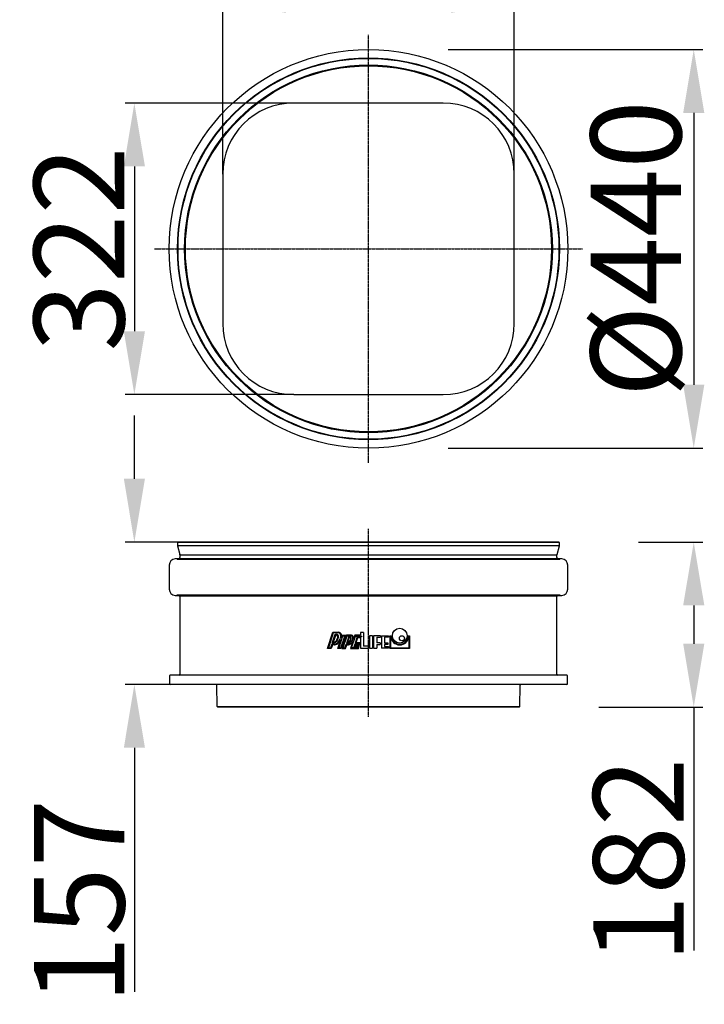
# Model space of a CAD drawing. Units: millimetres. Extents: x 10002 to 30069, y 4312 to 19162.
# Drawn here: x 26130 to 26886, y 7253 to 8341 of the extents above; entities that cross this region are included whole.
import ezdxf

# ---------------------------------------------------------------- set-up
doc = ezdxf.new("R2010")
doc.units = ezdxf.units.MM
doc.header["$PDSIZE"] = -1
doc.linetypes.add('CENTER', pattern=[2, 1.25, -0.25, 0.25, -0.25])
doc.layers.add('CenterLine', color=10, linetype='CENTER')
doc.layers.add('Dimensions', color=1, linetype='Continuous')
doc.styles.add('ISO', font='arial.ttf', dxfattribs={"width": 0.85})
doc.dimstyles.new('ISO', dxfattribs={"dimscale": 10, "dimtxt": 3, "dimasz": 3, "dimexe": 1, "dimexo": 0, "dimgap": 1, "dimtad": 1, "dimzin": 9, "dimdsep": 46, "dimtxsty": 'ISO', "dimcen": 0, "dimdle": 1.25, "dimclrd": 1, "dimclre": 1, "dimclrt": 7, "dimazin": 2, "dimtfac": 1, "dimtofl": 0, "dimtmove": 0, "dimatfit": 3, "dimfxl": 1, "dimtvp": 1.5, "dimtolj": 1, "dimarcsym": 0})

# ---------------------------------------------------------------- blocks, each defined once
blk = doc.blocks.new('*D84')
at = {"layer": 'Defpoints', "color": 0}
for p in [(26304.5, 7764.1), (26256.3, 7606.9), (26296, 7606.9)]:
    blk.add_point(p, dxfattribs=at)
at = {"layer": 'Dimensions', "color": 1, "lineweight": -2}
for p, q in [((26256.3, 7834.1), (26256.3, 7904.1)), ((26304.5, 7764.1), (26246.3, 7764.1)), ((26296, 7606.9), (26246.3, 7606.9)), ((26256.3, 7536.9), (26256.3, 7267.1))]:
    blk.add_line(p, q, dxfattribs=at)
at = {"layer": 'Dimensions', "color": 1}
for points in [[(26244.7, 7834.1), (26268, 7834.1), (26256.3, 7764.1)], [(26244.7, 7536.9), (26268, 7536.9), (26256.3, 7606.9)]]:
    blk.add_solid(points, dxfattribs=at)
at = {"layer": 'Dimensions', "color": 7, "insert": (26195.3, 7367), "char_height": 100, "attachment_point": 5, "rotation": 90, "style": 'ISO'}
blk.add_mtext('\\A1;157', dxfattribs=at)
blk = doc.blocks.new('*D85')
at = {"layer": 'Defpoints', "color": 0}
for p in [(26602.9, 8308.3), (26602.9, 7868), (26874.3, 7868)]:
    blk.add_point(p, dxfattribs=at)
at = {"layer": 'Dimensions', "color": 1, "lineweight": -2}
for p, q in [((26602.9, 8308.3), (26884.3, 8308.3)), ((26874.3, 8238.3), (26874.3, 7938)), ((26602.9, 7868), (26884.3, 7868))]:
    blk.add_line(p, q, dxfattribs=at)
at = {"layer": 'Dimensions', "color": 1}
for points in [[(26862.6, 8238.3), (26886, 8238.3), (26874.3, 8308.3)], [(26862.6, 7938), (26886, 7938), (26874.3, 7868)]]:
    blk.add_solid(points, dxfattribs=at)
at = {"layer": 'Dimensions', "color": 7, "insert": (26810.4, 8088.2), "char_height": 100, "attachment_point": 5, "rotation": 90, "style": 'ISO'}
blk.add_mtext('\\A1;%%C440', dxfattribs=at)
blk = doc.blocks.new('*D86')
at = {"layer": 'Defpoints', "color": 0}
for p in [(26813.3, 7764.1), (26769.5, 7581.9), (26874.3, 7581.9)]:
    blk.add_point(p, dxfattribs=at)
at = {"layer": 'Dimensions', "color": 1, "lineweight": -2}
for p, q in [((26813.3, 7764.1), (26884.3, 7764.1)), ((26874.3, 7694.1), (26874.3, 7651.9)), ((26769.5, 7581.9), (26884.3, 7581.9)), ((26874.3, 7581.9), (26874.3, 7313))]:
    blk.add_line(p, q, dxfattribs=at)
at = {"layer": 'Dimensions', "color": 1}
for points in [[(26862.6, 7694.1), (26886, 7694.1), (26874.3, 7764.1)], [(26862.6, 7651.9), (26886, 7651.9), (26874.3, 7581.9)]]:
    blk.add_solid(points, dxfattribs=at)
at = {"layer": 'Dimensions', "color": 7, "insert": (26813.2, 7412.4), "char_height": 100, "attachment_point": 5, "rotation": 90, "style": 'ISO'}
blk.add_mtext('\\A1;182', dxfattribs=at)
blk = doc.blocks.new('*D87')
at = {"layer": 'Defpoints', "color": 0}
for p in [(26353.9, 8360.5), (26353.9, 8170.7), (26676, 8170.7)]:
    blk.add_point(p, dxfattribs=at)
at = {"layer": 'Dimensions', "color": 1, "lineweight": -2}
for p, q in [((26353.9, 8170.7), (26353.9, 8370.5)), ((26676, 8170.7), (26676, 8370.5)), ((26606, 8360.5), (26423.9, 8360.5))]:
    blk.add_line(p, q, dxfattribs=at)
at = {"layer": 'Dimensions', "color": 1}
for points in [[(26423.9, 8372.2), (26423.9, 8348.9), (26353.9, 8360.5)], [(26606, 8372.2), (26606, 8348.9), (26676, 8360.5)]]:
    blk.add_solid(points, dxfattribs=at)
at = {"layer": 'Dimensions', "color": 7, "insert": (26515, 8421.6), "char_height": 100, "attachment_point": 5, "style": 'ISO'}
blk.add_mtext('\\A1;322', dxfattribs=at)
blk = doc.blocks.new('*D88')
at = {"layer": 'Defpoints', "color": 0}
for p in [(26432.5, 8249.2), (26256.3, 7927.1), (26432.5, 7927.1)]:
    blk.add_point(p, dxfattribs=at)
at = {"layer": 'Dimensions', "color": 1, "lineweight": -2}
for p, q in [((26432.5, 8249.2), (26246.3, 8249.2)), ((26256.3, 8179.2), (26256.3, 7997.1)), ((26432.5, 7927.1), (26246.3, 7927.1))]:
    blk.add_line(p, q, dxfattribs=at)
at = {"layer": 'Dimensions', "color": 1}
for points in [[(26244.7, 8179.2), (26268, 8179.2), (26256.3, 8249.2)], [(26244.7, 7997.1), (26268, 7997.1), (26256.3, 7927.1)]]:
    blk.add_solid(points, dxfattribs=at)
at = {"layer": 'Dimensions', "color": 7, "insert": (26195.2, 8088.2), "char_height": 100, "attachment_point": 5, "rotation": 90, "style": 'ISO'}
blk.add_mtext('\\A1;322', dxfattribs=at)

msp = doc.modelspace()

# ---------------------------------------------------------------- linework, layer by layer
for p, q in [((26597.46, 8249.223), (26432.46, 8249.223)), ((26353.898, 8170.66), (26353.898, 8005.66)), ((26676.023, 8005.66), (26676.023, 8170.66)), ((26432.46, 7927.098), (26597.46, 7927.098)), ((26304.531, 7764.146), (26304.031, 7763.646)), ((26304.031, 7763.646), (26304.031, 7760.146)), ((26725.89, 7763.646), (26304.031, 7763.646)), ((26304.031, 7760.146), (26306.676, 7750.273)), ((26725.89, 7760.146), (26304.031, 7760.146)), ((26725.39, 7764.146), (26304.531, 7764.146)), ((26723.244, 7750.273), (26725.89, 7760.146)), ((26725.89, 7763.646), (26725.39, 7764.146)), ((26725.89, 7760.146), (26725.89, 7763.646)), ((26305.78, 7746.081), (26301.322, 7745.769)), ((26306.71, 7750.146), (26723.21, 7750.146)), ((26306.71, 7750.014), (26306.71, 7747.078)), ((26306.71, 7746.146), (26723.21, 7746.146)), ((26723.21, 7747.078), (26723.21, 7750.014)), ((26728.599, 7745.769), (26724.141, 7746.081)), ((26294.81, 7738.786), (26294.81, 7712.273)), ((26303.22, 7745.313), (26726.701, 7745.313)), ((26735.11, 7712.273), (26735.11, 7738.786)), ((26301.322, 7705.29), (26305.78, 7704.978)), ((26303.22, 7705.746), (26726.701, 7705.746)), ((26306.71, 7704.913), (26723.21, 7704.913)), ((26306.71, 7703.981), (26306.71, 7618.289)), ((26723.21, 7618.289), (26723.21, 7703.981)), ((26724.141, 7704.978), (26728.599, 7705.29)), ((26294.96, 7615.948), (26294.96, 7607.913)), ((26305.745, 7617.29), (26295.925, 7616.947)), ((26306.71, 7617.324), (26723.21, 7617.324)), ((26733.995, 7616.947), (26724.175, 7617.29)), ((26734.96, 7607.913), (26734.96, 7615.948)), ((26733.96, 7606.913), (26295.96, 7606.913)), ((26347.888, 7582.422), (26347.477, 7605.931)), ((26682.033, 7582.422), (26682.443, 7605.931)), ((26347.888, 7582.422), (26682.033, 7582.422)), ((26348.397, 7581.913), (26347.888, 7582.422)), ((26681.524, 7581.913), (26348.397, 7581.913)), ((26682.033, 7582.422), (26681.524, 7581.913))]:
    msp.add_line(p, q)
at = {"color": 1}
for p, q in [((26469.506, 7646.511), (26475.53, 7664.513)), ((26476.109, 7663.708), (26470.624, 7647.316)), ((26474.964, 7652.603), (26478.278, 7662.509)), ((26475.53, 7664.513), (26482.157, 7664.513)), ((26478.857, 7661.704), (26476.082, 7653.408)), ((26482.101, 7663.71), (26476.109, 7663.708)), ((26478.278, 7662.509), (26479.382, 7662.509)), ((26479.382, 7661.704), (26478.857, 7661.704)), ((26486.431, 7660.325), (26482.078, 7647.316)), ((26484.351, 7647.316), (26488.704, 7660.325)), ((26489.822, 7661.13), (26484.93, 7646.511)), ((26484.97, 7658.497), (26485.852, 7661.13)), ((26490.503, 7661.13), (26485.612, 7646.511)), ((26485.852, 7661.13), (26489.822, 7661.13)), ((26488.704, 7660.325), (26486.431, 7660.325)), ((26491.083, 7660.325), (26486.73, 7647.316)), ((26496.125, 7661.13), (26490.503, 7661.13)), ((26493.2, 7659.861), (26490.581, 7652.032)), ((26496.125, 7660.325), (26491.083, 7660.325)), ((26491.699, 7652.839), (26493.78, 7659.057)), ((26494.007, 7659.861), (26493.2, 7659.861)), ((26493.78, 7659.057), (26494.007, 7659.057)), ((26496.174, 7647.316), (26500.527, 7660.325)), ((26499.948, 7661.13), (26498.573, 7657.021)), ((26506.087, 7661.13), (26499.948, 7661.13)), ((26502.503, 7659.439), (26500.159, 7652.431)), ((26500.527, 7660.325), (26507.646, 7660.325)), ((26507.349, 7659.439), (26502.503, 7659.439)), ((26506.087, 7664.111), (26506.087, 7661.13)), ((26509.471, 7664.111), (26506.087, 7664.111)), ((26507.646, 7660.325), (26507.349, 7659.439)), ((26509.471, 7664.111), (26509.471, 7649.169)), ((26519.394, 7660.728), (26516.011, 7660.728)), ((26516.011, 7660.728), (26516.011, 7646.913)), ((26519.394, 7660.728), (26519.394, 7646.913)), ((26520.663, 7660.728), (26520.663, 7646.913)), ((26528.416, 7660.728), (26520.663, 7660.728)), ((26524.046, 7658.952), (26524.046, 7652.918)), ((26524.046, 7658.952), (26528.416, 7658.952)), ((26528.416, 7660.728), (26528.416, 7658.952)), ((26529.262, 7660.728), (26529.262, 7646.913)), ((26529.262, 7660.728), (26537.015, 7660.728)), ((26537.015, 7658.952), (26532.645, 7658.952)), ((26532.645, 7658.952), (26532.645, 7652.918)), ((26537.015, 7660.728), (26537.015, 7658.952)), ((26538.565, 7660.728), (26540.186, 7660.728)), ((26538.565, 7660.728), (26538.565, 7646.513)), ((26539.418, 7659.928), (26539.365, 7659.928)), ((26539.365, 7659.928), (26539.365, 7647.313)), ((26558.793, 7660.728), (26560.414, 7660.728)), ((26559.614, 7659.928), (26559.561, 7659.928)), ((26559.614, 7659.928), (26559.614, 7647.313)), ((26560.414, 7660.728), (26560.414, 7646.513)), ((26473.195, 7647.316), (26474.568, 7651.422)), ((26475.148, 7650.617), (26473.774, 7646.511)), ((26474.568, 7651.422), (26477.493, 7651.422)), ((26476.314, 7652.603), (26474.964, 7652.603)), ((26477.493, 7650.617), (26475.148, 7650.617)), ((26476.082, 7653.408), (26476.314, 7653.408)), ((26480.96, 7646.511), (26484.249, 7656.339)), ((26489.003, 7647.316), (26490.389, 7651.46)), ((26489.582, 7646.511), (26490.969, 7650.655)), ((26490.389, 7651.46), (26493.035, 7651.46)), ((26490.581, 7652.032), (26491.639, 7652.032)), ((26490.969, 7650.655), (26493.056, 7650.655)), ((26491.739, 7652.842), (26491.699, 7652.839)), ((26497.706, 7654.429), (26495.056, 7646.511)), ((26497.569, 7654.174), (26497.706, 7654.429)), ((26499.862, 7651.545), (26498.791, 7648.344)), ((26498.791, 7648.344), (26503.637, 7648.344)), ((26504.708, 7651.545), (26499.862, 7651.545)), ((26499.909, 7649.148), (26500.441, 7650.74)), ((26504.755, 7649.148), (26499.909, 7649.148)), ((26500.159, 7652.431), (26505.004, 7652.431)), ((26500.441, 7650.74), (26505.287, 7650.74)), ((26501.277, 7653.236), (26503.083, 7658.634)), ((26501.277, 7653.236), (26506.087, 7653.236)), ((26503.083, 7658.634), (26506.087, 7658.634)), ((26503.637, 7648.344), (26503.293, 7647.316)), ((26503.872, 7646.511), (26504.755, 7649.148)), ((26505.004, 7652.431), (26504.708, 7651.545)), ((26505.287, 7650.74), (26506.087, 7653.132)), ((26506.087, 7658.634), (26506.087, 7653.236)), ((26506.087, 7653.132), (26506.087, 7646.913)), ((26515.109, 7649.169), (26509.471, 7649.169)), ((26515.109, 7649.169), (26515.109, 7646.913)), ((26527.711, 7652.918), (26524.046, 7652.918)), ((26524.046, 7651.142), (26527.711, 7651.142)), ((26524.046, 7651.142), (26524.046, 7646.913)), ((26527.711, 7652.918), (26527.711, 7651.142)), ((26532.645, 7652.918), (26536.31, 7652.918)), ((26536.31, 7651.142), (26532.645, 7651.142)), ((26532.645, 7651.142), (26532.645, 7648.69)), ((26532.645, 7648.69), (26537.015, 7648.69)), ((26536.31, 7652.918), (26536.31, 7651.142)), ((26537.015, 7648.69), (26537.015, 7646.913)), ((26473.774, 7646.511), (26469.506, 7646.511)), ((26470.624, 7647.316), (26473.195, 7647.316)), ((26484.93, 7646.511), (26480.96, 7646.511)), ((26482.078, 7647.316), (26484.351, 7647.316)), ((26485.612, 7646.511), (26489.582, 7646.511)), ((26486.73, 7647.316), (26489.003, 7647.316)), ((26495.056, 7646.511), (26503.872, 7646.511)), ((26503.293, 7647.316), (26496.174, 7647.316)), ((26506.087, 7646.913), (26515.109, 7646.913)), ((26516.011, 7646.913), (26519.394, 7646.913)), ((26520.663, 7646.913), (26524.046, 7646.913)), ((26537.015, 7646.913), (26529.262, 7646.913)), ((26560.414, 7646.513), (26538.565, 7646.513)), ((26539.365, 7647.313), (26559.614, 7647.313))]:
    msp.add_line(p, q, dxfattribs=at)
for radius in [220.15, 210.929, 210.429, 203.187, 202.25]:
    msp.add_circle((26514.96, 8088.16), radius)
for centre, radius in [((26549.496, 7660.707), 8.182), ((26551.957, 7657.901), 2.82)]:
    msp.add_circle(centre, radius, dxfattribs=at)
for centre, radius, start, end in [((26432.46, 8170.66), 78.563, 90.000002, 179.999995), ((26597.46, 8170.66), 78.563, 0.000002, 89.999995), ((26432.46, 8005.66), 78.563, 180.000002, 269.999995), ((26597.46, 8005.66), 78.563, 270.000002, 359.999995), ((26305.71, 7747.078), 1, 274, 0), ((26305.71, 7750.014), 1, 0, 15), ((26724.21, 7750.014), 1, 165, 180), ((26724.21, 7747.078), 1, 180, 266), ((26301.81, 7738.786), 7, 94, 180), ((26728.11, 7738.786), 7, 0, 86), ((26301.81, 7712.273), 7, 180, 266), ((26305.71, 7703.981), 1, 0, 86), ((26724.21, 7703.981), 1, 94, 180), ((26728.11, 7712.273), 7, 274, 0), ((26295.96, 7615.948), 1, 92, 180), ((26305.71, 7618.289), 1, 272, 0), ((26724.21, 7618.289), 1, 180, 268), ((26733.96, 7615.948), 1, 0, 88), ((26295.96, 7607.913), 1, 180, 270), ((26346.478, 7605.914), 1, 0.999997, 89.999671), ((26683.443, 7605.914), 1, 90.000329, 179.000003), ((26733.96, 7607.913), 1, 270, 0)]:
    msp.add_arc(centre, radius, start, end)
for centre, radius, start, end in [((26479.369, 7660.287), 2.221, 26.274463, 89.641779), ((26479.382, 7660.309), 1.394, 25.916242, 90), ((26477.742, 7659.51), 3.219, 1.48346, 25.953262), ((26475.805, 7659.453), 5.157, 344.624734, 1.560608), ((26477.744, 7659.51), 4.022, 1.48329, 25.953431), ((26475.809, 7659.452), 5.958, 344.624735, 1.560607), ((26481.898, 7661.515), 2.205, 26.263856, 84.722089), ((26481.893, 7661.507), 3.018, 26.257593, 84.992824), ((26479.549, 7660.385), 4.812, 1.482668, 25.954054), ((26476.761, 7660.302), 7.601, 344.624738, 1.560605), ((26479.552, 7660.385), 5.614, 1.482514, 25.954208), ((26476.752, 7660.304), 8.415, 347.597988, 1.54294), ((26493.995, 7658.054), 1.808, 26.285389, 89.630853), ((26494.007, 7658.072), 0.984, 25.916242, 90), ((26496.11, 7658.792), 2.338, 26.287441, 89.628801), ((26496.125, 7658.817), 1.509, 25.916242, 90), ((26494.381, 7657.966), 3.449, 1.480026, 25.956696), ((26494.383, 7657.967), 4.251, 1.47994, 25.956782), ((26549.49, 7660.73), 10.104, 184.555628, 355.444372), ((26549.49, 7660.732), 9.303, 180.023705, 359.976295), ((26476.314, 7654.803), 1.395, 270.001542, 275.838339), ((26476.314, 7654.803), 2.2, 270.001543, 275.838338), ((26476.131, 7656.616), 3.217, 275.793953, 300.28157), ((26476.132, 7656.613), 4.019, 275.794224, 300.281299), ((26477.493, 7653.607), 2.186, 270.00155, 275.838331), ((26477.493, 7653.608), 2.991, 270.001551, 275.83833), ((26477.23, 7656.217), 4.809, 275.794752, 300.280771), ((26475.16, 7658.295), 5.157, 300.195747, 317.131155), ((26477.231, 7656.214), 5.611, 275.795019, 300.280504), ((26475.162, 7658.292), 5.958, 300.195789, 317.131113), ((26473.147, 7660.175), 7.911, 317.068641, 344.687482), ((26473.149, 7660.174), 8.714, 317.068605, 344.687518), ((26475.832, 7658.634), 7.601, 300.195866, 317.131036), ((26475.834, 7658.631), 8.402, 300.195903, 317.130999), ((26472.934, 7661.341), 11.567, 317.068515, 344.687607), ((26472.979, 7661.31), 12.316, 317.033765, 336.199329), ((26491.638, 7653.822), 1.79, 270.001617, 275.838263), ((26491.497, 7655.222), 2.392, 275.796776, 300.278747), ((26491.498, 7655.219), 3.194, 275.796939, 300.278583), ((26490.747, 7656.517), 3.889, 300.195629, 317.131273), ((26492.667, 7654.888), 3.448, 276.126363, 300.279708), ((26492.683, 7654.852), 4.213, 275.078916, 300.331397), ((26490.75, 7656.515), 4.69, 300.195652, 317.13125), ((26489.195, 7657.967), 6.013, 317.064927, 344.691195), ((26489.197, 7657.967), 6.816, 317.064897, 344.691226), ((26491.633, 7656.673), 5.511, 300.195667, 317.131234), ((26491.636, 7656.671), 6.312, 300.195687, 317.131215), ((26492.741, 7657.455), 2.393, 1.48039, 25.956332), ((26491.245, 7657.411), 3.889, 344.624729, 1.560614), ((26492.743, 7657.456), 3.195, 1.480292, 25.95643), ((26489.495, 7658.672), 8.438, 317.064775, 344.691347), ((26491.249, 7657.411), 4.69, 344.624729, 1.560613), ((26489.504, 7658.663), 9.23, 317.069441, 330.89988), ((26492.32, 7657.905), 5.511, 344.62473, 1.560613), ((26492.284, 7657.909), 6.351, 351.963737, 1.513097)]:
    msp.add_arc(centre, radius, start, end, dxfattribs=at)
at = {"layer": 'CenterLine'}
for p, q in [((26514.96, 7851.874), (26514.96, 8324.447)), ((26278.674, 8088.16), (26751.247, 8088.16)), ((26514.96, 7570.924), (26514.96, 7778.972))]:
    msp.add_line(p, q, dxfattribs=at)

# ---------------------------------------------------------------- dimensions: what is measured, and where the dimension line sits
at = {"layer": 'Dimensions'}
dim = msp.add_linear_dim(base=(26353.898, 8360.527), p1=(26676.023, 8170.66), p2=(26353.898, 8170.66), dimstyle='ISO', override={"dimtxt": 10, "dimasz": 7, "dimdec": 0}, dxfattribs=at)
dim.commit()
dim.dimension.update_dxf_attribs({"geometry": '*D87', "text_midpoint": (26514.96, 8421.619)})
dim = msp.add_linear_dim(base=(26874.298, 7868.01), p1=(26602.92, 8308.31), p2=(26602.92, 7868.01), angle=90, text='%%C<>', dimstyle='ISO', override={"dimtxt": 10, "dimasz": 7, "dimdec": 0}, dxfattribs=at)
dim.commit()
dim.dimension.update_dxf_attribs({"geometry": '*D85', "text_midpoint": (26810.444, 8088.16)})
for base, p1, p2, picture, middle in [((26256.339, 7927.098), (26432.46, 8249.223), (26432.46, 7927.098), '*D88', (26195.248, 8088.16)), ((26256.339, 7606.913), (26304.531, 7764.146), (26295.96, 7606.913), '*D84', (26195.282, 7367.014)), ((26874.298, 7581.913), (26813.349, 7764.146), (26769.483, 7581.913), '*D86', (26813.241, 7412.449))]:
    dim = msp.add_linear_dim(base=base, p1=p1, p2=p2, angle=90, dimstyle='ISO', override={"dimtxt": 10, "dimasz": 7, "dimdec": 0}, dxfattribs=at)
    dim.commit()
    dim.dimension.update_dxf_attribs({"geometry": picture, "text_midpoint": middle})

doc.saveas('drawing.dxf')
